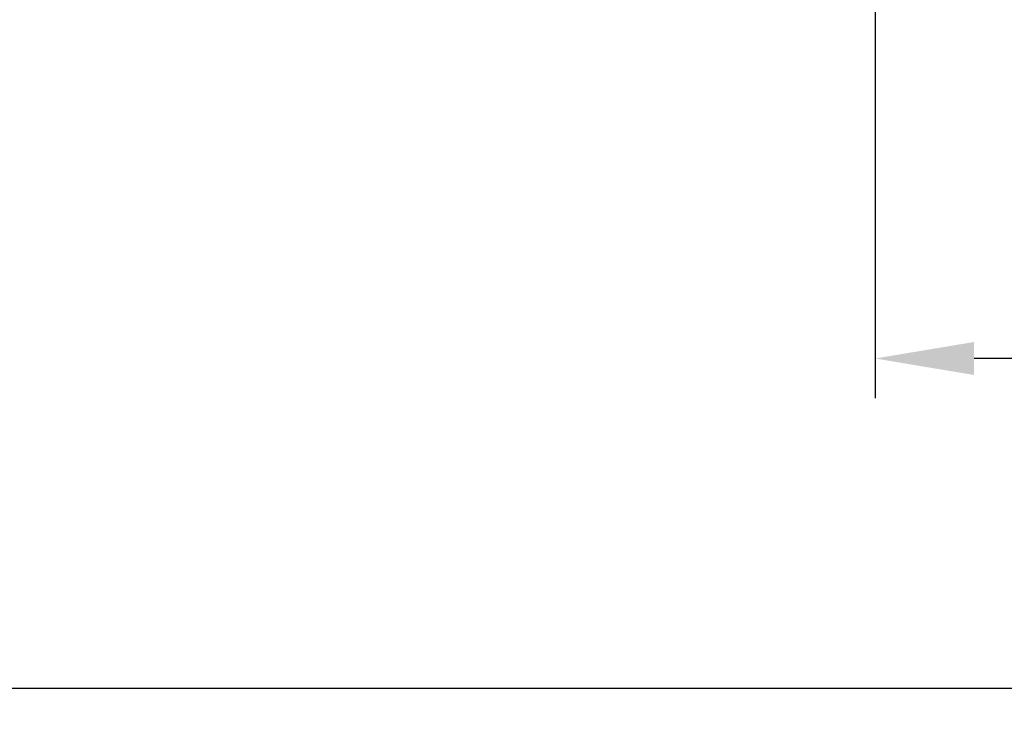
# Model space of a CAD drawing. Units: millimetres. Extents: x 8 to 284, y 24 to 169.
# Drawn here: x 90 to 114, y 37 to 55 of the extents above; entities that cross this region are included whole.
import ezdxf

# ---------------------------------------------------------------- set-up
doc = ezdxf.new("R2010")
doc.units = ezdxf.units.MM
doc.header["$PDSIZE"] = -1
doc.layers.get('DEFPOINTS').update_dxf_attribs({"lineweight": 18})
doc.styles.add('CNS', font='romans.shx', dxfattribs={"width": 0.75, "bigfont": 'chineset.shx'})
doc.dimstyles.new('ISO-25', dxfattribs={"dimtxt": 2.5, "dimasz": 2.5, "dimexe": 1.25, "dimexo": 0.625, "dimtad": 1, "dimtxsty": 'Standard', "dimcen": 2.5, "dimadec": 0, "dimazin": 0, "dimtfac": 1, "dimtmove": 0, "dimatfit": 3, "dimfxl": 1, "dimarcsym": 0})

# ---------------------------------------------------------------- blocks, each defined once
blk = doc.blocks.new('*D16')
at = {"color": 4, "lineweight": -2}
for p, q in [((111.216, 69.07), (111.216, 45.547)), ((263.616, 63.995), (263.616, 45.547)), ((261.116, 46.547), (113.716, 46.547))]:
    blk.add_line(p, q, dxfattribs=at)
at = {"color": 4}
for points in [[(113.716, 46.963), (113.716, 46.13), (111.216, 46.547)], [(261.116, 46.13), (261.116, 46.963), (263.616, 46.547)]]:
    blk.add_solid(points, dxfattribs=at)
at = {"layer": 'DEFPOINTS', "color": 0}
for p in [(111.216, 70.07), (263.616, 64.995), (111.216, 46.547)]:
    blk.add_point(p, dxfattribs=at)
at = {"color": 3, "insert": (187.416, 48.397), "char_height": 2.5, "attachment_point": 5, "style": 'CNS'}
blk.add_mtext('152.4', dxfattribs=at)
blk = doc.blocks.new('*D17')
at = {"color": 4, "lineweight": -2}
for p, q in [((9.616, 83.887), (9.616, 37.222)), ((263.616, 63.995), (263.616, 37.222)), ((261.116, 38.222), (12.116, 38.222))]:
    blk.add_line(p, q, dxfattribs=at)
at = {"color": 4}
for points in [[(12.116, 38.638), (12.116, 37.805), (9.616, 38.222)], [(261.116, 37.805), (261.116, 38.638), (263.616, 38.222)]]:
    blk.add_solid(points, dxfattribs=at)
at = {"layer": 'DEFPOINTS', "color": 0}
for p in [(9.616, 84.887), (263.616, 64.995), (9.616, 38.222)]:
    blk.add_point(p, dxfattribs=at)
at = {"color": 3, "insert": (136.616, 40.072), "char_height": 2.5, "attachment_point": 5, "style": 'CNS'}
blk.add_mtext('254', dxfattribs=at)

msp = doc.modelspace()

# ---------------------------------------------------------------- dimensions: what is measured, and where the dimension line sits
for base, p2, picture, middle in [((9.6158, 38.2217), (9.6158, 84.8865), '*D17', (136.6158, 40.0717)), ((111.2158, 46.5468), (111.2158, 70.0697), '*D16', (187.4158, 48.3968))]:
    dim = msp.add_linear_dim(base=base, p1=(263.6158, 64.9947), p2=p2, dimstyle='ISO-25', override={"dimexe": 1, "dimexo": 1, "dimgap": 0.6, "dimdec": 3, "dimdsep": 46, "dimtxsty": 'CNS', "dimclrd": 4, "dimclre": 4, "dimclrt": 3, "dimadec": 2, "dimtdec": 3, "dimtzin": 0})
    dim.commit()
    dim.dimension.update_dxf_attribs({"geometry": picture, "text_midpoint": middle})

doc.saveas('drawing.dxf')
